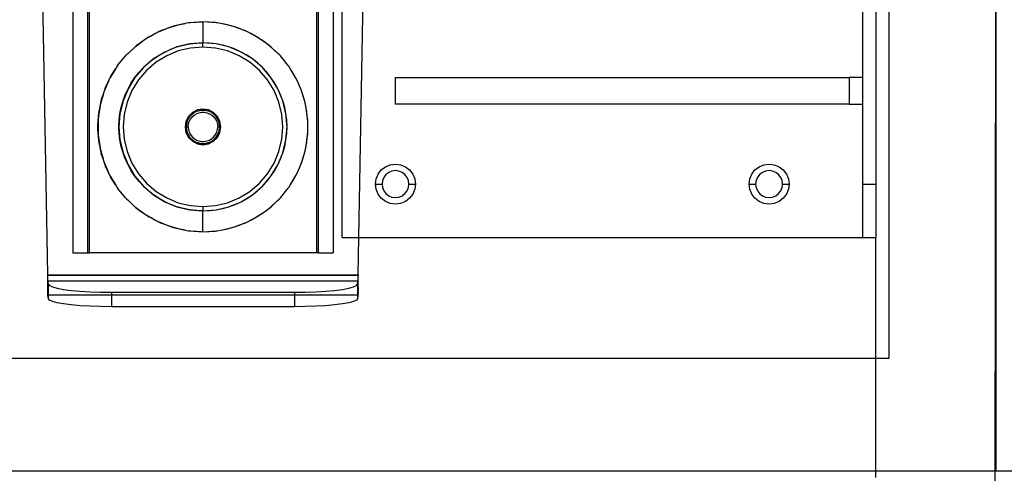
# Model space of a CAD drawing. Extents: x -101 to 101, y -32 to 32.
# Drawn here: x 28 to 37, y -5 to -1 of the extents above; entities that cross this region are included whole.
import ezdxf

# ---------------------------------------------------------------- set-up
doc = ezdxf.new("R2010")
doc.units = 0
doc.header["$MEASUREMENT"] = 0
doc.layers.get('0').update_dxf_attribs({"linetype": 'CONTINUOUS'})

msp = doc.modelspace()

# ---------------------------------------------------------------- linework, layer by layer
for p, q in [((28.453, -3.3337), (28.3638, 1.7666)), ((28.6871, 1.7666), (28.6871, -3.1276)), ((28.8249, 1.7666), (28.8249, -3.1276)), ((28.8445, -3.1276), (28.8445, 1.7666)), ((30.9705, 1.7666), (30.9705, -3.1276)), ((30.9902, -3.1276), (30.9902, 1.7666)), ((31.128, 1.7666), (31.128, -3.1276)), ((37.3277, -5.7033), (37.3358, 1.7666)), ((37.3358, 0.1185), (37.3358, -5.1709)), ((36.3358, -4.1163), (36.3358, -0.1159)), ((31.2108, -2.9834), (31.2108, -0.2334)), ((31.3683, -2.9834), (31.4164, -0.2334)), ((36.0858, -0.7334), (36.0858, -1.4834)), ((36.2108, -0.7334), (36.2108, -2.4834)), ((29.6114, -1.0096), (29.5374, -1.0359)), ((29.5648, -1.0238), (29.6114, -1.0096)), ((29.6114, -1.0096), (29.6577, -0.9955)), ((29.642, -0.9987), (29.6114, -1.0096)), ((29.6577, -0.9955), (29.642, -0.9987)), ((29.7412, -0.9781), (29.6577, -0.9955)), ((29.6577, -0.9955), (29.6764, -0.9898)), ((29.6764, -0.9898), (29.7412, -0.9781)), ((29.7735, -0.9714), (29.7412, -0.9781)), ((29.7817, -0.9708), (29.7735, -0.9714)), ((29.9075, -0.9622), (29.7817, -0.9708)), ((29.7817, -0.9708), (29.7911, -0.9691)), ((29.7911, -0.9691), (29.9075, -0.9622)), ((30.024, -0.9691), (29.9075, -0.9622)), ((30.0334, -0.9708), (29.9075, -0.9622)), ((29.9075, -0.9622), (29.9075, -1.1591)), ((30.0334, -0.9708), (30.024, -0.9691)), ((30.0416, -0.9714), (30.0334, -0.9708)), ((30.0738, -0.9781), (30.0416, -0.9714)), ((30.1574, -0.9955), (30.0738, -0.9781)), ((30.1387, -0.9898), (30.0738, -0.9781)), ((30.1574, -0.9955), (30.1387, -0.9898)), ((30.1731, -0.9987), (30.1574, -0.9955)), ((30.2037, -1.0096), (30.1574, -0.9955)), ((30.2037, -1.0096), (30.1731, -0.9987)), ((30.2776, -1.0359), (30.2037, -1.0096)), ((30.2503, -1.0238), (30.2037, -1.0096)), ((29.3795, -1.1172), (29.4225, -1.0918)), ((29.3961, -1.1055), (29.3795, -1.1172)), ((29.4225, -1.0918), (29.3961, -1.1055)), ((29.4913, -1.0562), (29.4225, -1.0918)), ((29.4225, -1.0918), (29.4581, -1.0708)), ((29.4581, -1.0708), (29.4913, -1.0562)), ((29.4913, -1.0562), (29.5374, -1.0359)), ((29.5154, -1.0437), (29.4913, -1.0562)), ((29.5374, -1.0359), (29.5154, -1.0437)), ((29.5374, -1.0359), (29.5648, -1.0238)), ((30.2776, -1.0359), (30.2503, -1.0238)), ((30.2997, -1.0437), (30.2776, -1.0359)), ((30.3238, -1.0562), (30.2776, -1.0359)), ((30.3238, -1.0562), (30.2997, -1.0437)), ((30.3925, -1.0918), (30.3238, -1.0562)), ((30.357, -1.0708), (30.3238, -1.0562)), ((30.3925, -1.0918), (30.357, -1.0708)), ((30.4189, -1.1055), (30.3925, -1.0918)), ((30.4355, -1.1172), (30.3925, -1.0918)), ((30.4355, -1.1172), (30.4189, -1.1055)), ((29.2771, -1.1917), (29.209, -1.2553)), ((29.265, -1.2009), (29.2771, -1.1917)), ((29.2771, -1.1917), (29.3139, -1.1636)), ((29.2864, -1.183), (29.2771, -1.1917)), ((29.3139, -1.1636), (29.2864, -1.183)), ((29.3795, -1.1172), (29.3139, -1.1636)), ((29.3139, -1.1636), (29.3577, -1.1301)), ((29.3577, -1.1301), (29.3795, -1.1172)), ((29.6642, -1.1976), (29.5501, -1.2449)), ((29.6062, -1.219), (29.6642, -1.1976)), ((29.7844, -1.1688), (29.6642, -1.1976)), ((29.6642, -1.1976), (29.7237, -1.1808)), ((29.7237, -1.1808), (29.7844, -1.1688)), ((29.9075, -1.1591), (29.7844, -1.1688)), ((29.7844, -1.1688), (29.8458, -1.1615)), ((29.9075, -1.1984), (29.7905, -1.2077)), ((29.8458, -1.1615), (29.9075, -1.1591)), ((30.0307, -1.1688), (29.9075, -1.1591)), ((29.9693, -1.1615), (29.9075, -1.1591)), ((29.9075, -1.1984), (29.9075, -1.1591)), ((30.0246, -1.2077), (29.9075, -1.1984)), ((30.0307, -1.1688), (29.9693, -1.1615)), ((30.1509, -1.1976), (30.0307, -1.1688)), ((30.0914, -1.1808), (30.0307, -1.1688)), ((30.1509, -1.1976), (30.0914, -1.1808)), ((30.265, -1.2449), (30.1509, -1.1976)), ((30.2089, -1.219), (30.1509, -1.1976)), ((30.5012, -1.1636), (30.4355, -1.1172)), ((30.4574, -1.1301), (30.4355, -1.1172)), ((30.5012, -1.1636), (30.4574, -1.1301)), ((30.5287, -1.183), (30.5012, -1.1636)), ((30.538, -1.1917), (30.5012, -1.1636)), ((30.538, -1.1917), (30.5287, -1.183)), ((30.6061, -1.2553), (30.538, -1.1917)), ((30.5501, -1.2009), (30.538, -1.1917)), ((29.1079, -1.3727), (29.1813, -1.2821)), ((29.1853, -1.2783), (29.1813, -1.2821)), ((29.1882, -1.2747), (29.1853, -1.2783)), ((29.209, -1.2553), (29.1882, -1.2747)), ((29.209, -1.2553), (29.265, -1.2009)), ((29.5501, -1.2449), (29.4447, -1.3095)), ((29.4447, -1.3095), (29.4961, -1.2751)), ((29.5679, -1.28), (29.4679, -1.3413)), ((29.4961, -1.2751), (29.5501, -1.2449)), ((29.5501, -1.2449), (29.6062, -1.219)), ((29.6764, -1.2351), (29.5679, -1.28)), ((29.7905, -1.2077), (29.6764, -1.2351)), ((30.1387, -1.2351), (30.0246, -1.2077)), ((30.2471, -1.28), (30.1387, -1.2351)), ((30.265, -1.2449), (30.2089, -1.219)), ((30.3472, -1.3413), (30.2471, -1.28)), ((30.3704, -1.3095), (30.265, -1.2449)), ((30.319, -1.2751), (30.265, -1.2449)), ((30.3704, -1.3095), (30.319, -1.2751)), ((30.6061, -1.2553), (30.5501, -1.2009)), ((30.6269, -1.2747), (30.6061, -1.2553)), ((30.6298, -1.2783), (30.6269, -1.2747)), ((30.6338, -1.2821), (30.6298, -1.2783)), ((30.7072, -1.3727), (30.6338, -1.2821)), ((29.1034, -1.3789), (29.0904, -1.4004)), ((29.1057, -1.3761), (29.1034, -1.3789)), ((29.1079, -1.3727), (29.1057, -1.3761)), ((29.4447, -1.3095), (29.3508, -1.3897)), ((29.3508, -1.3897), (29.3962, -1.3477)), ((29.4679, -1.3413), (29.3786, -1.4175)), ((29.3962, -1.3477), (29.4447, -1.3095)), ((30.4365, -1.4175), (30.3472, -1.3413)), ((30.4643, -1.3897), (30.3704, -1.3095)), ((30.4189, -1.3477), (30.3704, -1.3095)), ((30.4643, -1.3897), (30.4189, -1.3477)), ((30.7094, -1.3761), (30.7072, -1.3727)), ((30.7116, -1.3789), (30.7094, -1.3761)), ((30.7247, -1.4004), (30.7116, -1.3789)), ((29.0904, -1.4004), (29.0397, -1.4838)), ((29.0397, -1.4838), (29.0456, -1.4713)), ((29.0456, -1.4713), (29.0904, -1.4004)), ((29.3508, -1.3897), (29.2705, -1.4837)), ((29.2705, -1.4837), (29.3088, -1.4351)), ((29.3786, -1.4175), (29.3024, -1.5068)), ((29.3088, -1.4351), (29.3508, -1.3897)), ((30.5127, -1.5068), (30.4365, -1.4175)), ((30.5446, -1.4837), (30.4643, -1.3897)), ((30.5063, -1.4351), (30.4643, -1.3897)), ((30.5446, -1.4837), (30.5063, -1.4351)), ((30.7754, -1.4838), (30.7247, -1.4004)), ((30.7695, -1.4713), (30.7247, -1.4004)), ((30.7754, -1.4838), (30.7695, -1.4713)), ((29.0202, -1.5247), (28.9878, -1.5992)), ((28.9954, -1.5766), (29.0202, -1.5247)), ((29.0202, -1.5247), (29.0397, -1.4838)), ((29.0336, -1.4937), (29.0202, -1.5247)), ((29.0397, -1.4838), (29.0336, -1.4937)), ((29.2705, -1.4837), (29.206, -1.589)), ((29.206, -1.589), (29.2362, -1.5351)), ((29.2362, -1.5351), (29.2705, -1.4837)), ((29.3024, -1.5068), (29.241, -1.6069)), ((30.574, -1.6069), (30.5127, -1.5068)), ((30.6091, -1.589), (30.5446, -1.4837)), ((30.5789, -1.5351), (30.5446, -1.4837)), ((30.6091, -1.589), (30.5789, -1.5351)), ((30.7814, -1.4937), (30.7754, -1.4838)), ((30.7949, -1.5247), (30.7754, -1.4838)), ((30.7949, -1.5247), (30.7814, -1.4937)), ((30.8273, -1.5992), (30.7949, -1.5247)), ((30.8196, -1.5766), (30.7949, -1.5247)), ((31.7108, -1.7334), (31.7108, -1.4834)), ((31.7108, -1.4834), (35.9606, -1.4834)), ((36.0858, -1.4834), (35.9606, -1.4834)), ((35.9606, -1.4834), (35.9606, -1.7334)), ((36.0858, -1.4834), (36.0858, -1.7334)), ((28.9719, -1.6462), (28.951, -1.7209)), ((28.9581, -1.687), (28.9719, -1.6462)), ((28.9719, -1.6462), (28.9878, -1.5992)), ((28.9801, -1.6169), (28.9719, -1.6462)), ((28.9878, -1.5992), (28.9801, -1.6169)), ((28.9878, -1.5992), (28.9954, -1.5766)), ((29.206, -1.589), (29.1587, -1.7032)), ((29.1587, -1.7032), (29.1801, -1.6451)), ((29.1801, -1.6451), (29.206, -1.589)), ((29.241, -1.6069), (29.1961, -1.7153)), ((30.619, -1.7153), (30.574, -1.6069)), ((30.6564, -1.7032), (30.6091, -1.589)), ((30.635, -1.6452), (30.6091, -1.589)), ((30.6564, -1.7032), (30.635, -1.6452)), ((30.8273, -1.5992), (30.8196, -1.5766)), ((30.835, -1.6169), (30.8273, -1.5992)), ((30.8432, -1.6462), (30.8273, -1.5992)), ((30.8432, -1.6462), (30.835, -1.6169)), ((30.8641, -1.7209), (30.8432, -1.6462)), ((30.857, -1.687), (30.8432, -1.6462)), ((28.9406, -1.7704), (28.951, -1.7209)), ((28.9439, -1.7462), (28.9406, -1.7704)), ((28.951, -1.7209), (28.9439, -1.7462)), ((28.951, -1.7209), (28.9581, -1.687)), ((29.1587, -1.7032), (29.1298, -1.8233)), ((29.1419, -1.7627), (29.1587, -1.7032)), ((29.1961, -1.7153), (29.1687, -1.8295)), ((30.6464, -1.8295), (30.619, -1.7153)), ((30.6852, -1.8233), (30.6564, -1.7032)), ((30.6732, -1.7627), (30.6564, -1.7032)), ((30.8641, -1.7209), (30.857, -1.687)), ((30.8712, -1.7462), (30.8641, -1.7209)), ((30.8745, -1.7704), (30.8641, -1.7209)), ((30.8745, -1.7704), (30.8712, -1.7462)), ((35.9606, -1.7334), (31.7108, -1.7334)), ((35.9606, -1.7334), (36.0858, -1.7334)), ((36.0858, -1.7334), (36.0858, -2.4834)), ((28.9406, -1.7704), (28.9299, -1.8477)), ((28.9299, -1.8477), (28.9341, -1.8012)), ((28.9341, -1.8012), (28.9406, -1.7704)), ((29.1298, -1.8233), (29.1201, -1.9465)), ((29.1226, -1.8847), (29.1298, -1.8233)), ((29.1298, -1.8233), (29.1419, -1.7627)), ((29.1687, -1.8295), (29.1595, -1.9465)), ((29.8092, -1.8111), (29.7722, -1.8481)), ((29.7884, -1.844), (29.7869, -1.8453)), ((29.8288, -1.8101), (29.7884, -1.844)), ((29.7884, -1.844), (29.7921, -1.8394)), ((29.7921, -1.8394), (29.8094, -1.8234)), ((29.8057, -1.8536), (29.8245, -1.8365)), ((29.8558, -1.7873), (29.8092, -1.8111)), ((29.8094, -1.8234), (29.8288, -1.8101)), ((29.8245, -1.8365), (29.8461, -1.8231)), ((29.8783, -1.7921), (29.8288, -1.8101)), ((29.8288, -1.8101), (29.85, -1.7999)), ((29.8461, -1.8231), (29.8698, -1.8139)), ((29.85, -1.7999), (29.8725, -1.7929)), ((29.9075, -1.7792), (29.8558, -1.7873)), ((29.8698, -1.8139), (29.8948, -1.8093)), ((29.8725, -1.7929), (29.8783, -1.7921)), ((29.8802, -1.7914), (29.8783, -1.7921)), ((29.8828, -1.7914), (29.8802, -1.7914)), ((29.8828, -1.7914), (29.8958, -1.7894)), ((29.9323, -1.7914), (29.8828, -1.7914)), ((29.8948, -1.8093), (29.9203, -1.8093)), ((29.8958, -1.7894), (29.9193, -1.7894)), ((29.9592, -1.7873), (29.9075, -1.7792)), ((29.9193, -1.7894), (29.9323, -1.7914)), ((29.9203, -1.8093), (29.9453, -1.8139)), ((29.9349, -1.7914), (29.9323, -1.7914)), ((29.9367, -1.7921), (29.9349, -1.7914)), ((29.9863, -1.8101), (29.9367, -1.7921)), ((29.9367, -1.7921), (29.9426, -1.7929)), ((29.9426, -1.7929), (29.9651, -1.7999)), ((29.9453, -1.8139), (29.969, -1.8231)), ((30.0059, -1.8111), (29.9592, -1.7873)), ((29.9651, -1.7999), (29.9863, -1.8101)), ((29.969, -1.8231), (29.9906, -1.8365)), ((29.9863, -1.8101), (30.0057, -1.8234)), ((30.0267, -1.844), (29.9863, -1.8101)), ((29.9906, -1.8365), (30.0094, -1.8537)), ((30.0057, -1.8234), (30.023, -1.8394)), ((30.0429, -1.8481), (30.0059, -1.8111)), ((30.023, -1.8394), (30.0267, -1.844)), ((30.0282, -1.8453), (30.0267, -1.844)), ((30.6556, -1.9465), (30.6464, -1.8295)), ((30.6852, -1.8233), (30.6732, -1.7627)), ((30.6949, -1.9465), (30.6852, -1.8233)), ((30.6925, -1.8847), (30.6852, -1.8233)), ((30.8852, -1.8477), (30.8745, -1.7704)), ((30.881, -1.8012), (30.8745, -1.7704)), ((30.8852, -1.8477), (30.881, -1.8012)), ((28.9237, -1.9173), (28.9256, -1.8964)), ((28.9237, -1.9756), (28.9237, -1.9173)), ((28.9299, -1.8477), (28.9256, -1.8793)), ((28.9256, -1.8964), (28.9299, -1.8477)), ((28.9256, -1.8793), (28.9256, -1.8964)), ((28.9256, -1.8964), (28.9256, -1.9965)), ((29.1201, -1.9465), (29.1226, -1.8847)), ((29.7484, -1.8948), (29.7402, -1.9465)), ((29.7722, -1.8481), (29.7484, -1.8948)), ((29.7592, -1.8946), (29.7501, -1.9465)), ((29.7501, -1.9465), (29.7518, -1.923)), ((29.7518, -1.923), (29.7571, -1.9001)), ((29.7571, -1.9001), (29.7592, -1.8946)), ((29.7596, -1.8926), (29.7592, -1.8946)), ((29.7609, -1.8903), (29.7596, -1.8926)), ((29.7856, -1.8475), (29.7609, -1.8903)), ((29.7609, -1.8903), (29.7657, -1.8782)), ((29.7657, -1.8782), (29.7774, -1.8578)), ((29.7697, -1.9465), (29.7721, -1.9212)), ((29.7721, -1.9212), (29.7791, -1.8967)), ((29.7774, -1.8578), (29.7856, -1.8475)), ((29.7791, -1.8967), (29.7904, -1.8739)), ((29.7869, -1.8453), (29.7856, -1.8475)), ((29.7904, -1.8739), (29.8057, -1.8536)), ((30.0094, -1.8537), (30.0247, -1.874)), ((30.0247, -1.874), (30.036, -1.8967)), ((30.0295, -1.8475), (30.0282, -1.8453)), ((30.0542, -1.8903), (30.0295, -1.8475)), ((30.0295, -1.8475), (30.0377, -1.8578)), ((30.036, -1.8967), (30.043, -1.9212)), ((30.0377, -1.8578), (30.0494, -1.8781)), ((30.0667, -1.8948), (30.0429, -1.8481)), ((30.043, -1.9212), (30.0453, -1.9465)), ((30.0494, -1.8781), (30.0542, -1.8903)), ((30.0555, -1.8926), (30.0542, -1.8903)), ((30.0559, -1.8946), (30.0555, -1.8926)), ((30.065, -1.9465), (30.0559, -1.8946)), ((30.0559, -1.8946), (30.058, -1.9001)), ((30.058, -1.9001), (30.0633, -1.923)), ((30.0633, -1.923), (30.065, -1.9465)), ((30.0749, -1.9465), (30.0667, -1.8948)), ((30.6949, -1.9465), (30.6925, -1.8847)), ((30.8895, -1.8793), (30.8852, -1.8477)), ((30.8895, -1.8964), (30.8852, -1.8477)), ((30.8895, -1.8964), (30.8895, -1.8793)), ((30.8914, -1.9173), (30.8895, -1.8964)), ((30.8895, -1.9965), (30.8895, -1.8964)), ((30.8914, -1.9756), (30.8914, -1.9173)), ((28.9256, -1.9965), (28.9237, -1.9756)), ((28.9256, -1.9965), (28.9256, -2.0136)), ((28.9299, -2.0452), (28.9256, -1.9965)), ((28.9256, -2.0136), (28.9299, -2.0452)), ((29.1201, -1.9465), (29.1298, -2.0697)), ((29.1226, -2.0083), (29.1201, -1.9465)), ((29.1298, -2.0697), (29.1226, -2.0083)), ((29.1595, -1.9465), (29.1687, -2.0635)), ((29.7402, -1.9465), (29.7484, -1.9982)), ((29.7484, -1.9982), (29.7722, -2.0448)), ((29.7501, -1.9465), (29.7518, -1.97)), ((29.7501, -1.9465), (29.7592, -1.9984)), ((29.7501, -1.9465), (29.7697, -1.9465)), ((29.7518, -1.97), (29.7571, -1.9929)), ((29.7571, -1.9929), (29.7592, -1.9984)), ((29.7592, -1.9984), (29.7596, -2.0003)), ((29.7596, -2.0003), (29.7609, -2.0026)), ((29.7609, -2.0026), (29.7856, -2.0454)), ((29.7609, -2.0026), (29.7657, -2.0148)), ((29.7657, -2.0148), (29.7774, -2.0352)), ((29.7697, -1.9465), (29.7721, -1.9718)), ((29.7721, -1.9718), (29.779, -1.9962)), ((29.779, -1.9962), (29.7904, -2.019)), ((29.7904, -2.019), (29.8057, -2.0393)), ((30.0094, -2.0393), (30.0247, -2.019)), ((30.0247, -2.019), (30.036, -1.9963)), ((30.0295, -2.0454), (30.0542, -2.0026)), ((30.036, -1.9963), (30.043, -1.9718)), ((30.0377, -2.0352), (30.0494, -2.0148)), ((30.0429, -2.0448), (30.0667, -1.9982)), ((30.043, -1.9718), (30.0453, -1.9465)), ((30.065, -1.9465), (30.0453, -1.9465)), ((30.0494, -2.0148), (30.0542, -2.0026)), ((30.0542, -2.0026), (30.0555, -2.0003)), ((30.0555, -2.0003), (30.0559, -1.9984)), ((30.0559, -1.9984), (30.065, -1.9465)), ((30.0559, -1.9984), (30.058, -1.9929)), ((30.058, -1.9929), (30.0633, -1.9699)), ((30.0633, -1.9699), (30.065, -1.9465)), ((30.0667, -1.9982), (30.0749, -1.9465)), ((30.6464, -2.0635), (30.6556, -1.9465)), ((30.6852, -2.0697), (30.6949, -1.9465)), ((30.6852, -2.0697), (30.6925, -2.0083)), ((30.6925, -2.0083), (30.6949, -1.9465)), ((30.8852, -2.0452), (30.8895, -1.9965)), ((30.8852, -2.0452), (30.8895, -2.0136)), ((30.8895, -1.9965), (30.8914, -1.9756)), ((30.8895, -2.0136), (30.8895, -1.9965)), ((28.9299, -2.0452), (28.9406, -2.1226)), ((28.9341, -2.0918), (28.9299, -2.0452)), ((28.9406, -2.1226), (28.9341, -2.0918)), ((29.1298, -2.0697), (29.1587, -2.1898)), ((29.1419, -2.1303), (29.1298, -2.0697)), ((29.1687, -2.0635), (29.1961, -2.1776)), ((29.7722, -2.0448), (29.8092, -2.0818)), ((29.7774, -2.0352), (29.7856, -2.0454)), ((29.7856, -2.0454), (29.7869, -2.0477)), ((29.7869, -2.0477), (29.7884, -2.049)), ((29.7884, -2.049), (29.8288, -2.0829)), ((29.7884, -2.049), (29.7921, -2.0536)), ((29.7921, -2.0536), (29.8094, -2.0696)), ((29.8057, -2.0393), (29.8245, -2.0564)), ((29.8092, -2.0818), (29.8558, -2.1056)), ((29.8094, -2.0696), (29.8288, -2.0829)), ((29.8245, -2.0564), (29.8461, -2.0698)), ((29.8288, -2.0829), (29.85, -2.0931)), ((29.8288, -2.0829), (29.8783, -2.1009)), ((29.8461, -2.0698), (29.8698, -2.079)), ((29.85, -2.0931), (29.8725, -2.1)), ((29.8558, -2.1056), (29.9075, -2.1138)), ((29.8698, -2.079), (29.8948, -2.0837)), ((29.8725, -2.1), (29.8783, -2.1009)), ((29.8783, -2.1009), (29.8802, -2.1016)), ((29.8802, -2.1016), (29.8828, -2.1016)), ((29.8828, -2.1016), (29.9323, -2.1016)), ((29.8828, -2.1016), (29.8958, -2.1035)), ((29.8948, -2.0837), (29.9202, -2.0837)), ((29.8958, -2.1035), (29.9193, -2.1035)), ((29.9075, -2.1138), (29.9592, -2.1056)), ((29.9193, -2.1035), (29.9323, -2.1016)), ((29.9202, -2.0837), (29.9452, -2.079)), ((29.9323, -2.1016), (29.9349, -2.1016)), ((29.9349, -2.1016), (29.9367, -2.1009)), ((29.9367, -2.1009), (29.9863, -2.0829)), ((29.9367, -2.1009), (29.9426, -2.1)), ((29.9426, -2.1), (29.9651, -2.0931)), ((29.9452, -2.079), (29.969, -2.0698)), ((29.9592, -2.1056), (30.0059, -2.0818)), ((29.9651, -2.0931), (29.9863, -2.0829)), ((29.969, -2.0698), (29.9906, -2.0564)), ((29.9863, -2.0829), (30.0267, -2.049)), ((29.9863, -2.0829), (30.0057, -2.0696)), ((29.9906, -2.0564), (30.0094, -2.0393)), ((30.0057, -2.0696), (30.023, -2.0536)), ((30.0059, -2.0818), (30.0429, -2.0448)), ((30.023, -2.0536), (30.0267, -2.049)), ((30.0267, -2.049), (30.0282, -2.0477)), ((30.0282, -2.0477), (30.0295, -2.0454)), ((30.0295, -2.0454), (30.0377, -2.0352)), ((30.619, -2.1776), (30.6464, -2.0635)), ((30.6564, -2.1898), (30.6852, -2.0697)), ((30.6732, -2.1303), (30.6852, -2.0697)), ((30.8745, -2.1226), (30.8852, -2.0452)), ((30.8745, -2.1226), (30.881, -2.0918)), ((30.881, -2.0918), (30.8852, -2.0452)), ((28.9406, -2.1226), (28.9439, -2.1467)), ((28.951, -2.172), (28.9406, -2.1226)), ((28.9439, -2.1467), (28.951, -2.172)), ((28.951, -2.172), (28.9719, -2.2467)), ((28.9581, -2.2059), (28.951, -2.172)), ((28.9719, -2.2467), (28.9581, -2.2059)), ((29.1587, -2.1898), (29.1419, -2.1303)), ((29.1587, -2.1898), (29.206, -2.304)), ((29.1801, -2.2478), (29.1587, -2.1898)), ((29.1961, -2.1776), (29.241, -2.2861)), ((30.574, -2.2861), (30.619, -2.1776)), ((30.6091, -2.304), (30.6564, -2.1898)), ((30.635, -2.2478), (30.6564, -2.1898)), ((30.6564, -2.1898), (30.6732, -2.1303)), ((30.8432, -2.2467), (30.8641, -2.172)), ((30.8432, -2.2467), (30.857, -2.2059)), ((30.857, -2.2059), (30.8641, -2.172)), ((30.8641, -2.172), (30.8745, -2.1226)), ((30.8641, -2.172), (30.8712, -2.1467)), ((30.8712, -2.1467), (30.8745, -2.1226)), ((28.9719, -2.2467), (28.9801, -2.2761)), ((28.9878, -2.2937), (28.9719, -2.2467)), ((28.9801, -2.2761), (28.9878, -2.2937)), ((28.9878, -2.2937), (29.0202, -2.3683)), ((28.9954, -2.3164), (28.9878, -2.2937)), ((29.206, -2.304), (29.1801, -2.2478)), ((29.206, -2.304), (29.2705, -2.4093)), ((29.2362, -2.3579), (29.206, -2.304)), ((29.241, -2.2861), (29.3024, -2.3862)), ((30.5127, -2.3862), (30.574, -2.2861)), ((30.5446, -2.4093), (30.6091, -2.304)), ((30.5789, -2.3579), (30.6091, -2.304)), ((30.6091, -2.304), (30.635, -2.2478)), ((30.7949, -2.3683), (30.8273, -2.2937)), ((30.8196, -2.3164), (30.8273, -2.2937)), ((30.8273, -2.2937), (30.8432, -2.2467)), ((30.8273, -2.2937), (30.835, -2.2761)), ((30.835, -2.2761), (30.8432, -2.2467)), ((31.6171, -2.3212), (31.6623, -2.3025)), ((31.6623, -2.3025), (31.7108, -2.2961)), ((31.7108, -2.2961), (31.7592, -2.3025)), ((31.7592, -2.3025), (31.8044, -2.3212)), ((35.1171, -2.3212), (35.1623, -2.3025)), ((35.1623, -2.3025), (35.2108, -2.2961)), ((35.2108, -2.2961), (35.2592, -2.3025)), ((35.2592, -2.3025), (35.3044, -2.3212)), ((29.0202, -2.3683), (28.9954, -2.3164)), ((29.0202, -2.3683), (29.0336, -2.3993)), ((29.0397, -2.4092), (29.0202, -2.3683)), ((29.2705, -2.4093), (29.2362, -2.3579)), ((29.3024, -2.3862), (29.3786, -2.4754)), ((30.4365, -2.4754), (30.5127, -2.3862)), ((30.5446, -2.4093), (30.5789, -2.3579)), ((30.7754, -2.4092), (30.7949, -2.3683)), ((30.7814, -2.3993), (30.7949, -2.3683)), ((30.7949, -2.3683), (30.8196, -2.3164)), ((31.5299, -2.4349), (31.5486, -2.3898)), ((31.5486, -2.3898), (31.5783, -2.351)), ((31.5783, -2.351), (31.6171, -2.3212)), ((31.6216, -2.3942), (31.6016, -2.4204)), ((31.6477, -2.3742), (31.6216, -2.3942)), ((31.6781, -2.3616), (31.6477, -2.3742)), ((31.7108, -2.3573), (31.6781, -2.3616)), ((31.7434, -2.3616), (31.7108, -2.3573)), ((31.7738, -2.3742), (31.7434, -2.3616)), ((31.7999, -2.3942), (31.7738, -2.3742)), ((31.82, -2.4204), (31.7999, -2.3942)), ((31.8044, -2.3212), (31.8432, -2.351)), ((31.8432, -2.351), (31.8729, -2.3898)), ((31.8729, -2.3898), (31.8916, -2.4349)), ((35.0299, -2.4349), (35.0486, -2.3898)), ((35.0486, -2.3898), (35.0783, -2.351)), ((35.0783, -2.351), (35.1171, -2.3212)), ((35.1216, -2.3942), (35.1016, -2.4204)), ((35.1477, -2.3742), (35.1216, -2.3942)), ((35.1781, -2.3616), (35.1477, -2.3742)), ((35.2108, -2.3573), (35.1781, -2.3616)), ((35.2434, -2.3616), (35.2108, -2.3573)), ((35.2738, -2.3742), (35.2434, -2.3616)), ((35.2999, -2.3942), (35.2738, -2.3742)), ((35.32, -2.4204), (35.2999, -2.3942)), ((35.3044, -2.3212), (35.3432, -2.351)), ((35.3432, -2.351), (35.3729, -2.3898)), ((35.3729, -2.3898), (35.3916, -2.4349)), ((29.0336, -2.3993), (29.0397, -2.4092)), ((29.0397, -2.4092), (29.0904, -2.4926)), ((29.0456, -2.4217), (29.0397, -2.4092)), ((29.0904, -2.4926), (29.0456, -2.4217)), ((29.2705, -2.4093), (29.3508, -2.5033)), ((29.3088, -2.4579), (29.2705, -2.4093)), ((29.3508, -2.5033), (29.3088, -2.4579)), ((29.3786, -2.4754), (29.4679, -2.5516)), ((30.3472, -2.5516), (30.4365, -2.4754)), ((30.4643, -2.5033), (30.5446, -2.4093)), ((30.4643, -2.5033), (30.5063, -2.4579)), ((30.5063, -2.4579), (30.5446, -2.4093)), ((30.7247, -2.4926), (30.7754, -2.4092)), ((30.7247, -2.4926), (30.7695, -2.4217)), ((30.7695, -2.4217), (30.7754, -2.4092)), ((30.7754, -2.4092), (30.7814, -2.3993)), ((31.5235, -2.4834), (31.5299, -2.4349)), ((31.5299, -2.5319), (31.5235, -2.4834)), ((31.5235, -2.4834), (31.5847, -2.4834)), ((31.589, -2.4508), (31.5847, -2.4834)), ((31.5847, -2.4834), (31.589, -2.516)), ((31.6016, -2.4204), (31.589, -2.4508)), ((31.8325, -2.4508), (31.82, -2.4204)), ((31.8368, -2.4834), (31.8325, -2.4508)), ((31.8325, -2.516), (31.8368, -2.4834)), ((31.8368, -2.4834), (31.898, -2.4834)), ((31.8916, -2.4349), (31.898, -2.4834)), ((31.898, -2.4834), (31.8916, -2.5319)), ((35.0235, -2.4834), (35.0299, -2.4349)), ((35.0299, -2.5319), (35.0235, -2.4834)), ((35.0235, -2.4834), (35.0847, -2.4834)), ((35.089, -2.4508), (35.0847, -2.4834)), ((35.0847, -2.4834), (35.089, -2.516)), ((35.1016, -2.4204), (35.089, -2.4508)), ((35.3325, -2.4508), (35.32, -2.4204)), ((35.3368, -2.4834), (35.3325, -2.4508)), ((35.3325, -2.516), (35.3368, -2.4834)), ((35.3368, -2.4834), (35.398, -2.4834)), ((35.3916, -2.4349), (35.398, -2.4834)), ((35.398, -2.4834), (35.3916, -2.5319)), ((36.0858, -2.4834), (36.2108, -2.4834)), ((36.0858, -2.4834), (36.0858, -2.9834)), ((36.2108, -2.4834), (36.2108, -2.9834)), ((29.0904, -2.4926), (29.1034, -2.5141)), ((29.1034, -2.5141), (29.1057, -2.5168)), ((29.1057, -2.5168), (29.1078, -2.5203)), ((29.1813, -2.6108), (29.1078, -2.5203)), ((29.3508, -2.5033), (29.4447, -2.5835)), ((29.3962, -2.5452), (29.3508, -2.5033)), ((29.4447, -2.5835), (29.3962, -2.5452)), ((29.4679, -2.5516), (29.5679, -2.613)), ((30.2471, -2.613), (30.3472, -2.5516)), ((30.3704, -2.5835), (30.4643, -2.5033)), ((30.3704, -2.5835), (30.4189, -2.5452)), ((30.4189, -2.5452), (30.4643, -2.5033)), ((30.6338, -2.6108), (30.7072, -2.5203)), ((30.7072, -2.5203), (30.7094, -2.5168)), ((30.7094, -2.5168), (30.7116, -2.5141)), ((30.7116, -2.5141), (30.7247, -2.4926)), ((31.5486, -2.577), (31.5299, -2.5319)), ((31.5783, -2.6158), (31.5486, -2.577)), ((31.589, -2.516), (31.6016, -2.5465)), ((31.6016, -2.5465), (31.6216, -2.5726)), ((31.6216, -2.5726), (31.6477, -2.5926)), ((31.7738, -2.5926), (31.7999, -2.5726)), ((31.7999, -2.5726), (31.82, -2.5465)), ((31.82, -2.5465), (31.8325, -2.516)), ((31.8729, -2.577), (31.8432, -2.6158)), ((31.8916, -2.5319), (31.8729, -2.577)), ((35.0486, -2.577), (35.0299, -2.5319)), ((35.0783, -2.6158), (35.0486, -2.577)), ((35.089, -2.516), (35.1016, -2.5465)), ((35.1016, -2.5465), (35.1216, -2.5726)), ((35.1216, -2.5726), (35.1477, -2.5926)), ((35.2738, -2.5926), (35.2999, -2.5726)), ((35.2999, -2.5726), (35.32, -2.5465)), ((35.32, -2.5465), (35.3325, -2.516)), ((35.3729, -2.577), (35.3432, -2.6158)), ((35.3916, -2.5319), (35.3729, -2.577)), ((29.1853, -2.6146), (29.1813, -2.6108)), ((29.1882, -2.6183), (29.1853, -2.6146)), ((29.1882, -2.6183), (29.209, -2.6377)), ((29.209, -2.6377), (29.2771, -2.7013)), ((29.265, -2.6921), (29.209, -2.6377)), ((29.4447, -2.5835), (29.5501, -2.6481)), ((29.4961, -2.6178), (29.4447, -2.5835)), ((29.5501, -2.6481), (29.4961, -2.6178)), ((29.5501, -2.6481), (29.6642, -2.6953)), ((29.6062, -2.6739), (29.5501, -2.6481)), ((29.5679, -2.613), (29.6764, -2.6579)), ((29.6642, -2.6953), (29.6062, -2.6739)), ((29.6764, -2.6579), (29.7905, -2.6853)), ((30.0246, -2.6853), (30.1387, -2.6579)), ((30.1387, -2.6579), (30.2471, -2.613)), ((30.1509, -2.6953), (30.265, -2.6481)), ((30.1509, -2.6953), (30.2089, -2.6739)), ((30.2089, -2.6739), (30.265, -2.6481)), ((30.265, -2.6481), (30.3704, -2.5835)), ((30.265, -2.6481), (30.319, -2.6179)), ((30.319, -2.6179), (30.3704, -2.5835)), ((30.538, -2.7013), (30.6061, -2.6377)), ((30.5501, -2.6921), (30.6061, -2.6377)), ((30.6061, -2.6377), (30.6269, -2.6183)), ((30.6269, -2.6183), (30.6298, -2.6146)), ((30.6298, -2.6146), (30.6338, -2.6108)), ((31.6171, -2.6456), (31.5783, -2.6158)), ((31.6623, -2.6643), (31.6171, -2.6456)), ((31.6477, -2.5926), (31.6781, -2.6052)), ((31.7108, -2.6707), (31.6623, -2.6643)), ((31.6781, -2.6052), (31.7108, -2.6095)), ((31.7108, -2.6095), (31.7434, -2.6052)), ((31.7592, -2.6643), (31.7108, -2.6707)), ((31.7434, -2.6052), (31.7738, -2.5926)), ((31.8044, -2.6456), (31.7592, -2.6643)), ((31.8432, -2.6158), (31.8044, -2.6456)), ((35.1171, -2.6456), (35.0783, -2.6158)), ((35.1623, -2.6643), (35.1171, -2.6456)), ((35.1477, -2.5926), (35.1781, -2.6052)), ((35.2108, -2.6707), (35.1623, -2.6643)), ((35.1781, -2.6052), (35.2108, -2.6095)), ((35.2108, -2.6095), (35.2434, -2.6052)), ((35.2592, -2.6643), (35.2108, -2.6707)), ((35.2434, -2.6052), (35.2738, -2.5926)), ((35.3044, -2.6456), (35.2592, -2.6643)), ((35.3432, -2.6158), (35.3044, -2.6456)), ((29.2771, -2.7013), (29.265, -2.6921)), ((29.2771, -2.7013), (29.2864, -2.71)), ((29.3139, -2.7294), (29.2771, -2.7013)), ((29.2864, -2.71), (29.3139, -2.7294)), ((29.3139, -2.7294), (29.3795, -2.7757)), ((29.3577, -2.7628), (29.3139, -2.7294)), ((29.3795, -2.7757), (29.3577, -2.7628)), ((29.6642, -2.6953), (29.7844, -2.7242)), ((29.7237, -2.7121), (29.6642, -2.6953)), ((29.7844, -2.7242), (29.7237, -2.7121)), ((29.7844, -2.7242), (29.9075, -2.7339)), ((29.8458, -2.7315), (29.7844, -2.7242)), ((29.7905, -2.6853), (29.9075, -2.6945)), ((29.9075, -2.7339), (29.8458, -2.7315)), ((29.9075, -2.6945), (30.0246, -2.6853)), ((29.9075, -2.6945), (29.9075, -2.7339)), ((29.9075, -2.7339), (30.0307, -2.7242)), ((29.9075, -2.7339), (29.9693, -2.7315)), ((29.9075, -2.9307), (29.9075, -2.7339)), ((29.9693, -2.7315), (30.0307, -2.7242)), ((30.0307, -2.7242), (30.1509, -2.6953)), ((30.0307, -2.7242), (30.0913, -2.7121)), ((30.0913, -2.7121), (30.1509, -2.6953)), ((30.4355, -2.7757), (30.5012, -2.7294)), ((30.4355, -2.7757), (30.4574, -2.7628)), ((30.4574, -2.7628), (30.5012, -2.7294)), ((30.5012, -2.7294), (30.538, -2.7013)), ((30.5012, -2.7294), (30.5287, -2.71)), ((30.5287, -2.71), (30.538, -2.7013)), ((30.538, -2.7013), (30.5501, -2.6921)), ((29.3795, -2.7757), (29.3961, -2.7874)), ((29.4225, -2.8011), (29.3795, -2.7757)), ((29.3961, -2.7874), (29.4225, -2.8011)), ((29.4225, -2.8011), (29.4913, -2.8367)), ((29.4581, -2.8221), (29.4225, -2.8011)), ((29.4913, -2.8367), (29.4581, -2.8221)), ((29.4913, -2.8367), (29.5154, -2.8492)), ((29.5374, -2.8571), (29.4913, -2.8367)), ((29.5154, -2.8492), (29.5374, -2.8571)), ((29.5374, -2.8571), (29.6114, -2.8834)), ((29.5648, -2.8691), (29.5374, -2.8571)), ((30.2037, -2.8834), (30.2776, -2.8571)), ((30.2503, -2.8691), (30.2776, -2.8571)), ((30.2776, -2.8571), (30.3238, -2.8367)), ((30.2776, -2.8571), (30.2997, -2.8492)), ((30.2997, -2.8492), (30.3238, -2.8367)), ((30.3238, -2.8367), (30.3925, -2.8011)), ((30.3238, -2.8367), (30.357, -2.8221)), ((30.357, -2.8221), (30.3925, -2.8011)), ((30.3925, -2.8011), (30.4355, -2.7757)), ((30.3925, -2.8011), (30.4189, -2.7874)), ((30.4189, -2.7874), (30.4355, -2.7757)), ((29.6114, -2.8834), (29.5648, -2.8691)), ((29.6114, -2.8834), (29.642, -2.8942)), ((29.6577, -2.8975), (29.6114, -2.8834)), ((29.642, -2.8942), (29.6577, -2.8975)), ((29.6577, -2.8975), (29.7412, -2.9149)), ((29.6764, -2.9032), (29.6577, -2.8975)), ((29.7412, -2.9149), (29.6764, -2.9032)), ((29.7412, -2.9149), (29.7735, -2.9216)), ((29.7735, -2.9216), (29.7817, -2.9221)), ((29.7817, -2.9221), (29.9075, -2.9307)), ((29.7911, -2.9238), (29.7817, -2.9221)), ((29.9075, -2.9307), (29.7911, -2.9238)), ((29.9075, -2.9307), (30.0334, -2.9221)), ((29.9075, -2.9307), (30.0239, -2.9238)), ((30.0239, -2.9238), (30.0334, -2.9221)), ((30.0334, -2.9221), (30.0416, -2.9216)), ((30.0416, -2.9216), (30.0738, -2.9149)), ((30.0738, -2.9149), (30.1574, -2.8975)), ((30.0738, -2.9149), (30.1387, -2.9032)), ((30.1387, -2.9032), (30.1574, -2.8975)), ((30.1574, -2.8975), (30.2037, -2.8834)), ((30.1574, -2.8975), (30.1731, -2.8942)), ((30.1731, -2.8942), (30.2037, -2.8834)), ((30.2037, -2.8834), (30.2503, -2.8691)), ((31.2108, -2.9834), (31.3683, -2.9834)), ((31.3621, -3.3337), (31.3683, -2.9834)), ((31.3683, -2.9834), (36.0858, -2.9834)), ((36.0858, -2.9834), (36.2108, -2.9834)), ((36.2108, -4.1163), (36.2108, -2.9834)), ((28.6871, -3.1276), (28.8249, -3.1276)), ((28.8249, -3.1276), (28.8445, -3.1276)), ((30.9705, -3.1276), (28.8445, -3.1276)), ((30.9902, -3.1276), (30.9705, -3.1276)), ((30.9902, -3.1276), (31.128, -3.1276)), ((28.453, -3.3337), (31.3621, -3.3337)), ((28.453, -3.3337), (28.453, -3.34)), ((31.3621, -3.34), (28.453, -3.34)), ((28.4534, -3.3472), (28.453, -3.34)), ((28.4533, -3.3703), (28.4538, -3.3598)), ((28.4543, -3.3709), (28.4533, -3.3703)), ((28.4538, -3.3598), (28.4534, -3.3472)), ((28.4536, -3.3997), (28.4555, -3.3895)), ((28.4541, -3.4527), (28.4536, -3.3997)), ((28.4547, -3.3799), (28.4543, -3.3709)), ((28.4551, -3.3862), (28.4547, -3.3799)), ((28.4555, -3.3895), (28.4551, -3.3862)), ((28.4601, -3.4227), (28.4555, -3.3895)), ((28.4555, -3.3895), (31.3596, -3.3895)), ((28.4555, -3.4578), (28.4555, -3.3895)), ((31.355, -3.4227), (31.3596, -3.3895)), ((31.3596, -3.3895), (31.36, -3.3862)), ((31.3596, -3.3895), (31.3615, -3.3996)), ((31.3596, -3.3895), (31.3596, -3.4886)), ((31.36, -3.3862), (31.3604, -3.3799)), ((31.3604, -3.3799), (31.3608, -3.3709)), ((31.3618, -3.3703), (31.3608, -3.3709)), ((31.361, -3.4527), (31.3615, -3.3996)), ((31.3612, -3.3598), (31.3617, -3.3472)), ((31.3618, -3.3703), (31.3612, -3.3598)), ((31.3621, -3.34), (31.3617, -3.3472)), ((31.3621, -3.3337), (31.3621, -3.34)), ((28.4544, -3.4751), (28.4541, -3.4527)), ((28.4555, -3.4578), (28.4544, -3.4751)), ((28.4555, -3.4886), (28.4544, -3.4751)), ((28.4547, -3.4941), (28.4555, -3.4886)), ((28.4555, -3.5074), (28.4547, -3.4941)), ((28.4555, -3.4886), (28.4555, -3.4578)), ((28.4601, -3.4227), (28.4706, -3.4357)), ((28.4601, -3.5261), (28.4601, -3.4227)), ((28.4706, -3.4357), (28.4984, -3.4482)), ((28.4984, -3.4482), (28.5426, -3.4599)), ((28.5426, -3.4599), (28.6018, -3.4705)), ((28.6018, -3.4705), (28.6744, -3.4796)), ((28.6744, -3.4796), (28.7582, -3.487)), ((28.7582, -3.487), (28.8507, -3.4924)), ((28.8507, -3.4924), (28.9491, -3.4957)), ((28.9491, -3.4957), (29.0505, -3.4969)), ((29.0505, -3.4969), (30.7646, -3.4969)), ((29.0505, -3.4969), (29.0505, -3.5261)), ((30.7646, -3.4969), (30.866, -3.4957)), ((30.7646, -3.4969), (30.7646, -3.5261)), ((30.866, -3.4957), (30.9644, -3.4924)), ((30.9644, -3.4924), (31.0569, -3.487)), ((31.0569, -3.487), (31.1406, -3.4796)), ((31.1406, -3.4796), (31.2133, -3.4705)), ((31.2133, -3.4705), (31.2725, -3.4599)), ((31.2725, -3.4599), (31.3167, -3.4482)), ((31.3167, -3.4482), (31.3445, -3.4357)), ((31.3445, -3.4357), (31.355, -3.4227)), ((31.355, -3.4227), (31.355, -3.5261)), ((31.3607, -3.4751), (31.3596, -3.4886)), ((31.3596, -3.4886), (31.3604, -3.4941)), ((31.3604, -3.4941), (31.3596, -3.5074)), ((31.361, -3.4527), (31.3607, -3.4751)), ((28.455, -3.5092), (28.4555, -3.5074)), ((28.4552, -3.5199), (28.455, -3.5092)), ((28.4555, -3.5261), (28.4552, -3.5199)), ((28.4601, -3.5594), (28.4555, -3.5261)), ((28.4601, -3.5261), (28.4555, -3.5261)), ((28.4601, -3.5594), (28.4601, -3.5261)), ((29.0505, -3.5261), (28.4601, -3.5261)), ((28.4706, -3.5723), (28.4601, -3.5594)), ((28.4984, -3.5849), (28.4706, -3.5723)), ((28.5426, -3.5966), (28.4984, -3.5849)), ((28.6018, -3.6071), (28.5426, -3.5966)), ((29.0505, -3.5261), (29.0505, -3.6335)), ((30.7646, -3.5261), (29.0505, -3.5261)), ((30.7646, -3.5261), (30.7646, -3.6335)), ((31.355, -3.5261), (30.7646, -3.5261)), ((31.2725, -3.5966), (31.2133, -3.6071)), ((31.3167, -3.5849), (31.2725, -3.5966)), ((31.3445, -3.5723), (31.3167, -3.5849)), ((31.355, -3.5594), (31.3445, -3.5723)), ((31.3596, -3.5261), (31.355, -3.5594)), ((31.355, -3.5261), (31.355, -3.5594)), ((31.3596, -3.5261), (31.355, -3.5261)), ((31.3596, -3.5074), (31.3601, -3.5091)), ((31.3599, -3.5199), (31.3596, -3.5261)), ((31.3601, -3.5091), (31.3599, -3.5199)), ((28.6744, -3.6163), (28.6018, -3.6071)), ((28.7582, -3.6236), (28.6744, -3.6163)), ((28.8507, -3.6291), (28.7582, -3.6236)), ((28.9491, -3.6324), (28.8507, -3.6291)), ((29.0505, -3.6335), (28.9491, -3.6324)), ((30.7646, -3.6335), (29.0505, -3.6335)), ((30.866, -3.6324), (30.7646, -3.6335)), ((30.9644, -3.6291), (30.866, -3.6324)), ((31.0569, -3.6236), (30.9644, -3.6291)), ((31.1406, -3.6163), (31.0569, -3.6236)), ((31.2133, -3.6071), (31.1406, -3.6163)), ((-23.5392, -4.1163), (36.2108, -4.1163)), ((36.2108, -4.1163), (36.3358, -4.1163)), ((36.2108, -5.1709), (36.2108, -4.1163)), ((-23.5392, -5.1709), (36.2108, -5.1709)), ((36.2108, -5.1709), (37.3358, -5.1709)), ((36.2108, -5.2334), (36.2108, -5.1709)), ((37.3358, -5.1709), (38.4608, -5.1709))]:
    msp.add_line(p, q)

doc.saveas('drawing.dxf')
